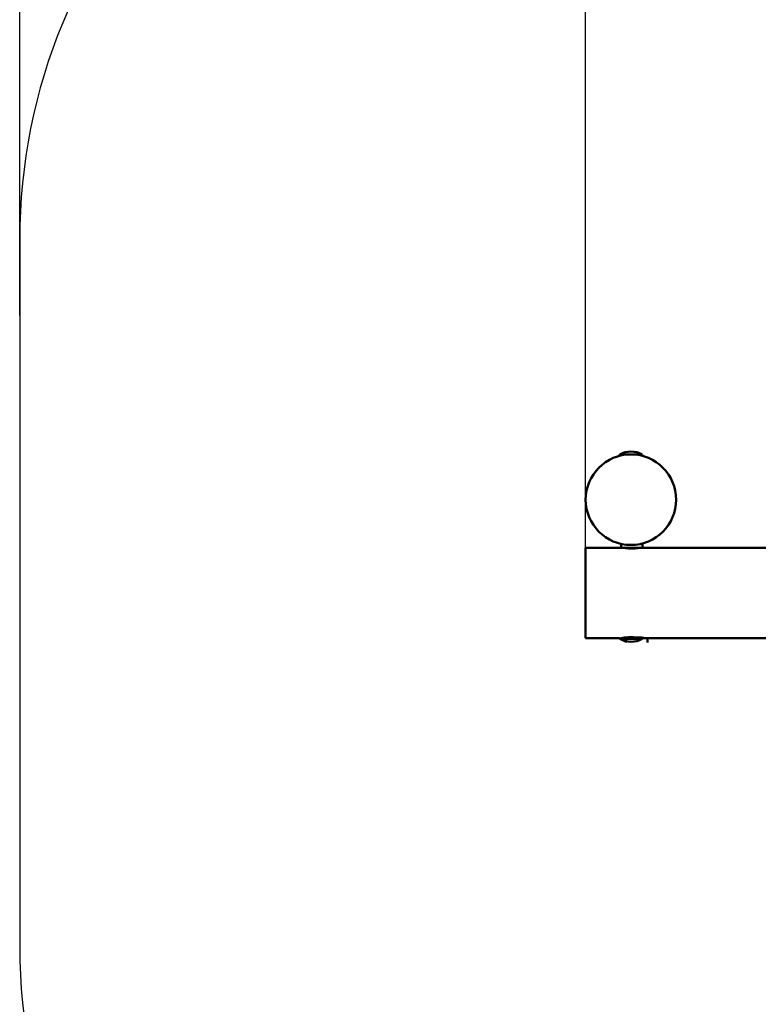
# Model space of a CAD drawing. Units: millimetres. Extents: x 66169 to 71525, y 465 to 5718.
# Drawn here: x 66169 to 67474, y 2238 to 3978 of the extents above; entities that cross this region are included whole.
import ezdxf

# ---------------------------------------------------------------- set-up
doc = ezdxf.new("R2010")
doc.units = ezdxf.units.MM
doc.header["$LTSCALE"] = 10
for name, color, linetype, lineweight in [('Видимые тонкие (ГОСТ)', 7, 'Continuous', 35), ('Видимый контур (ГОСТ)', 7, 'Continuous', 50), ('Слой1', 5, 'Continuous', 9)]:
    doc.layers.add(name, color=color, linetype=linetype, lineweight=lineweight)
doc.styles.get("Standard").update_dxf_attribs({"font": 'GOST Common Italic.ttf'})
doc.dimstyles.get("Standard").update_dxf_attribs({"dimtxt": 250, "dimasz": 150, "dimexe": 0.18, "dimexo": 0.0625, "dimgap": 40, "dimtad": 1, "dimtoh": 1, "dimdec": 0, "dimzin": 0, "dimdsep": 46, "dimtxsty": 'Standard', "dimcen": 0.09, "dimadec": 0, "dimazin": 0, "dimtfac": 1, "dimtdec": 0, "dimtofl": 0, "dimtmove": 0, "dimatfit": 3, "dimfxl": 1, "dimtolj": 1, "dimtzin": 0, "dimarcsym": 0})

# ---------------------------------------------------------------- blocks, each defined once
blk = doc.blocks.new('*D50')
at = {"layer": 'Defpoints', "color": 0, "transparency": 16777216}
for p in [(69168.7, 5011.6), (67168.7, 2961.8), (69168.7, 2961.8)]:
    blk.add_point(p, dxfattribs=at)
at = {"layer": 'Слой1', "color": 0, "lineweight": -2, "transparency": 16777216}
for p, q in [((67168.7, 2961.8), (67168.7, 5011.8)), ((67318.7, 5011.6), (69018.7, 5011.6)), ((69168.7, 2961.8), (69168.7, 5011.8))]:
    blk.add_line(p, q, dxfattribs=at)
at = {"layer": 'Слой1', "color": 0, "transparency": 16777216}
for points in [[(67318.7, 5036.6), (67318.7, 4986.6), (67168.7, 5011.6)], [(69018.7, 5036.6), (69018.7, 4986.6), (69168.7, 5011.6)]]:
    blk.add_solid(points, dxfattribs=at)
at = {"layer": 'Слой1', "color": 0, "transparency": 16777216, "insert": (68168.7, 5176.6), "char_height": 250, "attachment_point": 5}
blk.add_mtext('\\A1;2000', dxfattribs=at)
blk = doc.blocks.new('*D51')
at = {"layer": 'Defpoints', "color": 0, "transparency": 16777216}
for p in [(70168.7, 5389.3), (70168.7, 3590.4), (66168.7, 3455.4)]:
    blk.add_point(p, dxfattribs=at)
at = {"layer": 'Слой1', "color": 0, "lineweight": -2, "transparency": 16777216}
for p, q in [((66168.7, 3455.4), (66168.7, 5389.5)), ((66318.7, 5389.3), (70018.7, 5389.3)), ((70168.7, 3590.5), (70168.7, 5389.5))]:
    blk.add_line(p, q, dxfattribs=at)
at = {"layer": 'Слой1', "color": 0, "transparency": 16777216}
for points in [[(66318.7, 5414.3), (66318.7, 5364.3), (66168.7, 5389.3)], [(70018.7, 5414.3), (70018.7, 5364.3), (70168.7, 5389.3)]]:
    blk.add_solid(points, dxfattribs=at)
at = {"layer": 'Слой1', "color": 0, "transparency": 16777216, "insert": (68168.7, 5554.3), "char_height": 250, "attachment_point": 5}
blk.add_mtext('\\A1;4000', dxfattribs=at)

msp = doc.modelspace()

# ---------------------------------------------------------------- linework, layer by layer
at = {"color": 18, "true_color": 0x000000}
msp.add_lwpolyline([(70168.7, 2339.9), (70168.7, 3590.4, 0.414214), (69168.7, 4590.4), (67168.7, 4590.4, 0.414214), (66168.7, 3590.4), (66168.7, 2339.9, 0.414214), (67168.7, 1339.9), (69168.7, 1339.9, 0.414214)], format="xyb", close=True, dxfattribs=at)
at = {"layer": 'Видимые тонкие (ГОСТ)', "color": 18, "true_color": 0x000000}
for points, knots in [([(67231.3, 3045.6), (67231.3, 3045.6), (67231.4, 3045.6), (67231.9, 3045.5), (67232.2, 3045.4), (67233.2, 3045.2), (67233.8, 3045), (67235.2, 3044.8), (67236, 3044.6), (67237.7, 3044.3), (67238.6, 3044.2), (67240.7, 3043.9), (67241.8, 3043.8), (67244.1, 3043.6), (67245.4, 3043.5), (67247.8, 3043.4), (67249.1, 3043.3), (67250.3, 3043.3), (67251.5, 3043.3), (67252.7, 3043.4), (67255.2, 3043.5), (67256.4, 3043.6), (67258.7, 3043.8), (67259.8, 3043.9), (67261.9, 3044.2), (67262.9, 3044.3), (67264.5, 3044.6), (67265.3, 3044.8), (67266.7, 3045), (67267.3, 3045.2), (67268.3, 3045.4), (67268.7, 3045.5), (67269.1, 3045.6), (67269.3, 3045.6), (67269.3, 3045.6)], [8.624061, 8.624061, 8.624061, 8.624061, 8.983373, 8.983373, 9.342686, 9.342686, 9.701998, 9.701998, 10.061311, 10.061311, 10.420666, 10.420666, 10.780022, 10.780022, 11.139377, 11.139377, 11.498733, 11.498733, 11.498733, 11.858088, 11.858088, 12.217444, 12.217444, 12.576799, 12.576799, 12.936154, 12.936154, 13.295467, 13.295467, 13.65478, 13.65478, 14.014092, 14.014092, 14.373405, 14.373405, 14.373405, 14.373405]), ([(67228.7, 2885.2), (67228.7, 2885.2), (67228.8, 2885.2), (67229.3, 2885.3), (67229.7, 2885.4), (67230.8, 2885.7), (67231.4, 2885.8), (67232.9, 2886.1), (67233.7, 2886.3), (67235.5, 2886.6), (67236.5, 2886.8), (67238.6, 2887.1), (67239.8, 2887.2), (67242.3, 2887.4), (67243.6, 2887.5), (67246.1, 2887.7), (67247.5, 2887.7), (67248.7, 2887.7)], [9.083, 9.083, 9.083, 9.083, 9.460532, 9.460532, 9.838923, 9.838923, 10.217315, 10.217315, 10.595706, 10.595706, 10.974154, 10.974154, 11.352601, 11.352601, 11.731049, 11.731049, 12.109497, 12.109497, 12.109497, 12.109497]), ([(67239.7, 2885.2), (67239.7, 2885.2), (67239.8, 2885.2), (67240.3, 2885.3), (67240.7, 2885.4), (67241.7, 2885.6), (67242.3, 2885.7), (67243.6, 2886), (67244.4, 2886.2), (67246.1, 2886.4), (67247.1, 2886.6), (67249.1, 2886.9), (67250.3, 2887), (67252.6, 2887.2), (67253.8, 2887.3), (67256.3, 2887.4), (67257.5, 2887.5), (67258.7, 2887.5), (67259.9, 2887.5), (67261.1, 2887.4), (67263.6, 2887.3), (67264.8, 2887.2), (67267.2, 2887), (67268.3, 2886.9), (67270.4, 2886.6), (67271.3, 2886.4), (67273, 2886.2), (67273.8, 2886), (67275.2, 2885.7), (67275.8, 2885.6), (67276.7, 2885.4), (67277.1, 2885.3), (67277.6, 2885.2), (67277.7, 2885.2), (67277.7, 2885.2)], [8.624061, 8.624061, 8.624061, 8.624061, 8.983373, 8.983373, 9.342686, 9.342686, 9.701998, 9.701998, 10.061311, 10.061311, 10.420666, 10.420666, 10.780022, 10.780022, 11.139377, 11.139377, 11.498733, 11.498733, 11.498733, 11.858088, 11.858088, 12.217444, 12.217444, 12.576799, 12.576799, 12.936154, 12.936154, 13.295467, 13.295467, 13.65478, 13.65478, 14.014092, 14.014092, 14.373405, 14.373405, 14.373405, 14.373405]), ([(67248.7, 2887.7), (67250, 2887.7), (67251.3, 2887.7), (67253.9, 2887.5), (67255.2, 2887.4), (67257.6, 2887.2), (67258.8, 2887.1), (67261, 2886.8), (67262, 2886.6), (67263.7, 2886.3), (67264.6, 2886.1), (67266, 2885.8), (67266.7, 2885.7), (67267.7, 2885.4), (67268.1, 2885.3), (67268.6, 2885.2), (67268.7, 2885.2), (67268.7, 2885.2)], [0, 0, 0, 0, 0.378446, 0.378446, 0.756893, 0.756893, 1.135339, 1.135339, 1.513785, 1.513785, 1.892178, 1.892178, 2.270571, 2.270571, 2.648963, 2.648963, 3.026497, 3.026497, 3.026497, 3.026497])]:
    msp.add_open_spline(points, degree=3, knots=knots, dxfattribs=at)
at = {"layer": 'Видимый контур (ГОСТ)', "color": 18, "true_color": 0x000000}
for p, q in [((67228.7, 3210.2), (67248.7, 3210.2)), ((67228.7, 3210.2), (67228.7, 3207.6)), ((67268.8, 3210.2), (67248.7, 3210.2)), ((67268.7, 3210.2), (67268.7, 3207.6)), ((67168.7, 3045.2), (67168.7, 2885.2)), ((67913.8, 3045.2), (67168.7, 3045.2)), ((67231.3, 3045.6), (67231.3, 3052.9)), ((67269.3, 3045.6), (67269.3, 3052.9)), ((67228.7, 2885.2), (67168.7, 2885.2)), ((67228.7, 2885.2), (67228.7, 2884.2)), ((67228.7, 2884.2), (67248.7, 2884.2)), ((67239.7, 2885.2), (67239.7, 2877.9)), ((67268.8, 2884.2), (67248.7, 2884.2)), ((67913.8, 2885.2), (67268.7, 2885.2)), ((67268.7, 2885.2), (67268.7, 2884.2)), ((67277.7, 2885.2), (67277.7, 2877.9))]:
    msp.add_line(p, q, dxfattribs=at)
msp.add_circle((67248.7, 3130.2), 80, dxfattribs=at)
for centre, start, end in [((67248.8, 3172.7), 61.9275, 118.0725), ((67248.8, 2921.7), 241.9275, 298.0725)]:
    msp.add_arc(centre, 42.5, start, end, dxfattribs=at)

# ---------------------------------------------------------------- dimensions: what is measured, and where the dimension line sits
at = {"layer": 'Слой1', "color": 18, "true_color": 0x000000}
for base, p1, p2, picture, middle in [((70168.7, 5389.3), (66168.7, 3455.4), (70168.7, 3590.4), '*D51', (68168.7, 5554.3)), ((69168.7, 5011.6), (67168.7, 2961.8), (69168.7, 2961.8), '*D50', (68168.7, 5176.6))]:
    dim = msp.add_linear_dim(base=base, p1=p1, p2=p2, dimstyle='Standard', dxfattribs=at)
    dim.commit()
    dim.dimension.update_dxf_attribs({"geometry": picture, "text_midpoint": middle})

doc.saveas('drawing.dxf')
